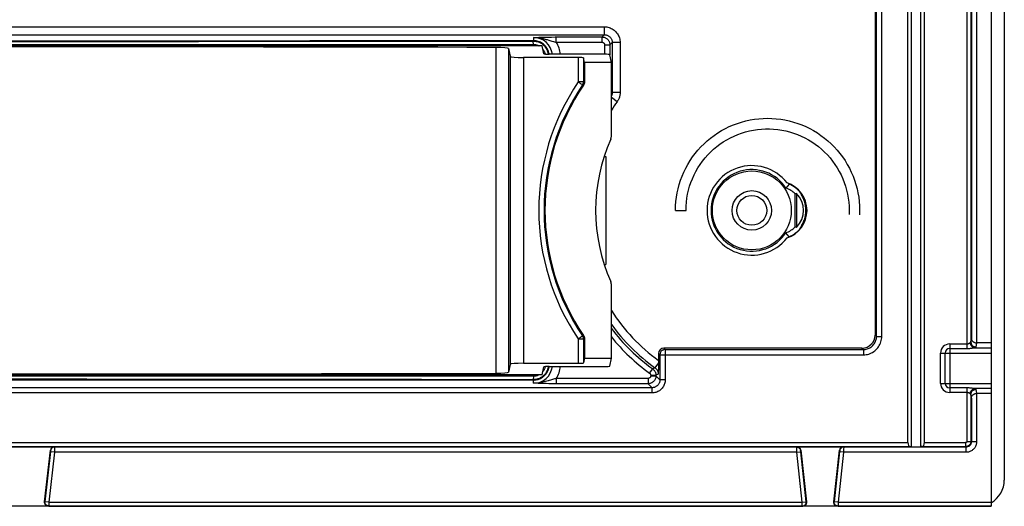
# Model space of a CAD drawing. Units: millimetres. Extents: x -44 to 44, y -58 to 57.
# Drawn here: x 1 to 39, y -58 to -39 of the extents above; entities that cross this region are included whole.
import ezdxf

# ---------------------------------------------------------------- set-up
doc = ezdxf.new("R2010")
doc.units = ezdxf.units.MM
doc.header["$LTSCALE"] = 16.335
doc.layers.get('0').update_dxf_attribs({"linetype": 'CONTINUOUS'})
for name, color, linetype in [('ASSI', 7, 'CONTINUOUS'), ('DRAFT', 7, 'CONTINUOUS'), ('RACCORDO', 7, 'CONTINUOUS')]:
    doc.layers.add(name, color=color, linetype=linetype)

msp = doc.modelspace()

# ---------------------------------------------------------------- linework, layer by layer
at = {"color": 7, "linetype": 'CONTINUOUS'}
for p, q in [((34.854, -55.398), (34.854, 52.232)), ((35.481, -55.398), (35.481, 52.232)), ((26.018, -46.568), (26.418, -46.568)), ((34.922, -55.548), (34.986, -55.55)), ((35.413, -55.548), (35.349, -55.55))]:
    msp.add_line(p, q, dxfattribs=at)
at = {"color": 253, "linetype": 'CONTINUOUS'}
for p, q in [((34.986, -55.55), (34.986, 52.232)), ((35.349, -55.55), (35.349, 52.232)), ((-31.819, -55.398), (34.854, -55.398)), ((35.481, -55.398), (37.047, -55.398)), ((-31.887, -55.548), (34.922, -55.548)), ((35.413, -55.548), (37.047, -55.548))]:
    msp.add_line(p, q, dxfattribs=at)
at = {"color": 7, "linetype": 'CONTINUOUS'}
for points in [[(26.018, -46.568), (26.021, -46.401), (26.033, -46.235), (26.053, -46.07), (26.081, -45.905), (26.116, -45.743), (26.159, -45.582), (26.21, -45.423), (26.268, -45.267), (26.334, -45.114), (26.407, -44.964), (26.486, -44.818), (26.573, -44.675), (26.667, -44.538), (26.766, -44.404), (26.872, -44.276), (26.984, -44.152), (27.102, -44.035), (27.226, -43.923), (27.354, -43.817), (27.487, -43.717), (27.625, -43.623), (27.768, -43.537), (27.914, -43.457), (28.064, -43.384), (28.217, -43.318), (28.373, -43.26), (28.531, -43.209), (28.692, -43.166), (28.855, -43.131), (29.019, -43.103), (29.185, -43.084), (29.351, -43.072), (29.518, -43.068), (29.684, -43.072), (29.85, -43.084), (30.016, -43.103), (30.18, -43.131), (30.343, -43.166), (30.504, -43.209), (30.662, -43.26), (30.818, -43.318), (30.971, -43.384), (31.121, -43.457), (31.268, -43.537), (31.41, -43.623), (31.548, -43.717), (31.681, -43.817), (31.81, -43.923), (31.933, -44.035), (32.051, -44.152), (32.163, -44.276), (32.269, -44.404), (32.369, -44.538), (32.462, -44.675), (32.549, -44.818), (32.628, -44.964), (32.701, -45.114), (32.767, -45.267), (32.825, -45.423), (32.876, -45.582), (32.919, -45.743), (32.954, -45.905), (32.982, -46.07), (33.002, -46.235), (33.014, -46.401), (33.018, -46.568), (33.014, -46.734)], [(26.418, -46.568), (26.421, -46.413), (26.433, -46.259), (26.452, -46.106), (26.479, -45.953), (26.513, -45.803), (26.555, -45.654), (26.604, -45.507), (26.661, -45.364), (26.725, -45.223), (26.795, -45.085), (26.872, -44.951), (26.956, -44.821), (27.046, -44.696), (27.143, -44.575), (27.245, -44.459), (27.353, -44.349), (27.466, -44.243), (27.585, -44.144), (27.708, -44.051), (27.836, -43.964), (27.968, -43.883), (28.103, -43.809), (28.243, -43.742), (28.385, -43.682), (28.53, -43.629), (28.678, -43.584), (28.828, -43.545), (28.979, -43.515), (29.132, -43.492), (29.286, -43.476), (29.44, -43.469), (29.595, -43.469), (29.749, -43.476), (29.903, -43.492), (30.056, -43.515), (30.207, -43.545), (30.357, -43.584), (30.505, -43.629), (30.65, -43.682), (30.793, -43.742), (30.932, -43.809), (31.068, -43.883), (31.199, -43.964), (31.327, -44.051), (31.45, -44.144), (31.569, -44.243), (31.682, -44.349), (31.79, -44.459), (31.892, -44.575), (31.989, -44.696), (32.079, -44.821), (32.163, -44.951), (32.24, -45.085), (32.311, -45.223), (32.374, -45.364), (32.431, -45.507), (32.48, -45.654), (32.522, -45.803), (32.556, -45.953), (32.583, -46.106), (32.602, -46.259), (32.614, -46.413), (32.618, -46.568), (32.614, -46.722)]]:
    msp.add_lwpolyline(points, dxfattribs=at)
for centre, major_axis, ratio, start_param, end_param in [((34.924, -55.398), (0, 0.15), 0.466308, -4.712389, -3.159046), ((35.412, -55.398), (0, 0.15), 0.466308, -3.124139, -1.570796), ((35.168, -55.549), (0.2, 0), 0.017455, -2.70526, -0.436332)]:
    msp.add_ellipse(centre, major_axis=major_axis, ratio=ratio, start_param=start_param, end_param=end_param, dxfattribs=at)
at = {"layer": 'ASSI', "color": 253, "linetype": 'CONTINUOUS'}
for p, q in [((37.464, 28.471), (37.464, -51.607)), ((37.264, 28.298), (37.264, -51.433)), ((37.097, -38.865), (37.097, -51.818)), ((37.247, -39.015), (37.247, -51.567)), ((36.441, -51.645), (37.097, -51.645)), ((36.441, -51.645), (36.441, -53.49)), ((37.247, -51.567), (37.264, -51.433)), ((37.447, -51.765), (37.467, -51.607)), ((36.095, -51.992), (38.018, -51.992)), ((36.095, -53.144), (36.095, -51.992)), ((36.268, -53.144), (36.268, -51.992)), ((36.441, -51.818), (37.097, -51.818)), ((37.381, -51.794), (38.018, -51.794)), ((36.095, -53.144), (38.018, -53.144)), ((37.097, -53.317), (36.441, -53.317)), ((37.097, -53.49), (36.441, -53.49)), ((37.097, -53.317), (37.097, -55.348)), ((37.34, -53.337), (37.29, -53.331)), ((38.018, -53.342), (37.381, -53.342)), ((37.467, -53.529), (37.447, -53.37)), ((37.264, -53.702), (37.247, -53.568)), ((37.247, -53.568), (37.247, -55.348)), ((37.264, -53.702), (37.264, -55.364)), ((37.464, -53.529), (37.464, -55.364)), ((37.047, -55.398), (37.047, -55.548)), ((37.097, -55.348), (37.247, -55.348)), ((37.264, -55.364), (37.247, -55.348)), ((37.464, -55.364), (37.264, -55.364)), ((2.258, -55.736), (2.047, -57.642)), ((2.406, -55.764), (2.196, -57.658)), ((2.254, -55.689), (2.262, -55.698)), ((2.406, -55.764), (2.257, -55.748)), ((2.26, -55.725), (2.258, -55.736)), ((2.261, -55.716), (2.26, -55.725)), ((2.262, -55.703), (2.261, -55.707)), ((2.261, -55.707), (2.261, -55.711)), ((2.261, -55.711), (2.261, -55.716)), ((2.403, -55.556), (2.411, -55.564)), ((2.41, -55.637), (2.406, -55.764)), ((30.629, -55.764), (2.406, -55.764)), ((2.411, -55.587), (2.41, -55.637)), ((30.624, -55.564), (2.411, -55.564)), ((2.411, -55.568), (2.411, -55.574)), ((2.411, -55.574), (2.411, -55.587)), ((30.624, -55.564), (30.632, -55.556)), ((30.628, -55.736), (30.625, -55.612)), ((30.629, -55.764), (30.628, -55.736)), ((30.629, -55.764), (30.778, -55.748)), ((30.839, -57.658), (30.629, -55.764)), ((30.773, -55.698), (30.781, -55.689)), ((30.775, -55.72), (30.774, -55.712)), ((30.776, -55.728), (30.775, -55.72)), ((30.776, -55.733), (30.776, -55.728)), ((30.778, -55.745), (30.776, -55.733)), ((30.988, -57.642), (30.778, -55.745)), ((32.258, -55.736), (32.047, -57.642)), ((32.406, -55.764), (32.196, -57.658)), ((32.254, -55.689), (32.262, -55.698)), ((32.406, -55.764), (32.257, -55.748)), ((32.26, -55.725), (32.258, -55.736)), ((32.261, -55.716), (32.26, -55.725)), ((32.262, -55.703), (32.261, -55.707)), ((32.261, -55.707), (32.261, -55.711)), ((32.261, -55.711), (32.261, -55.716)), ((32.403, -55.556), (32.411, -55.564)), ((32.41, -55.637), (32.406, -55.764)), ((37.064, -55.764), (32.406, -55.764)), ((32.411, -55.587), (32.41, -55.637)), ((37.064, -55.564), (32.411, -55.564)), ((32.411, -55.568), (32.411, -55.574)), ((32.411, -55.574), (32.411, -55.587)), ((37.064, -55.564), (37.047, -55.548)), ((37.064, -55.764), (37.064, -55.564)), ((2.047, -57.642), (2.036, -57.651)), ((2.196, -57.658), (2.047, -57.642)), ((2.047, -57.644), (2.047, -57.642)), ((30.839, -57.658), (30.988, -57.642)), ((30.999, -57.651), (30.988, -57.642)), ((30.989, -57.644), (30.988, -57.642)), ((32.047, -57.642), (32.036, -57.651)), ((32.196, -57.658), (32.047, -57.642)), ((32.047, -57.644), (32.047, -57.642)), ((2.196, -57.808), (2.185, -57.818)), ((2.196, -57.658), (30.839, -57.658)), ((2.196, -57.658), (2.196, -57.808)), ((2.196, -57.808), (30.839, -57.808)), ((30.839, -57.808), (30.839, -57.658)), ((30.85, -57.818), (30.839, -57.808)), ((32.196, -57.808), (32.185, -57.818)), ((32.196, -57.658), (38.018, -57.658)), ((32.196, -57.658), (32.196, -57.808)), ((32.196, -57.808), (38.018, -57.808))]:
    msp.add_line(p, q, dxfattribs=at)
at = {"layer": 'ASSI', "color": 7, "linetype": 'CONTINUOUS'}
for p, q in [((38.018, -38.868), (38.018, -57.818)), ((38.518, -38.868), (38.518, -56.818)), ((38.018, -51.607), (37.464, -51.607)), ((38.018, -53.529), (37.464, -53.529)), ((0.632, -55.556), (2.403, -55.556)), ((2.036, -57.651), (2.254, -55.689)), ((30.632, -55.556), (32.403, -55.556)), ((30.781, -55.689), (30.999, -57.651)), ((32.036, -57.651), (32.254, -55.689)), ((38.018, -57.818), (-36.983, -57.818)), ((2.046, -57.658), (2.047, -57.644)), ((30.989, -57.658), (30.989, -57.644)), ((32.046, -57.658), (32.047, -57.644))]:
    msp.add_line(p, q, dxfattribs=at)
at = {"layer": 'ASSI', "color": 253, "linetype": 'CONTINUOUS'}
for points in [[(37.097, -51.645), (37.107, -51.645), (37.116, -51.643), (37.126, -51.642), (37.136, -51.639), (37.145, -51.635), (37.154, -51.631), (37.163, -51.627), (37.172, -51.622), (37.18, -51.618), (37.188, -51.613), (37.195, -51.609), (37.202, -51.605), (37.208, -51.601), (37.214, -51.598), (37.219, -51.595)], [(37.219, -51.595), (37.224, -51.593), (37.23, -51.59), (37.234, -51.587), (37.238, -51.584), (37.241, -51.581), (37.244, -51.577), (37.246, -51.574), (37.247, -51.571), (37.247, -51.567)], [(37.219, -51.595), (37.221, -51.615), (37.225, -51.635), (37.23, -51.654), (37.237, -51.672), (37.245, -51.69), (37.254, -51.707), (37.265, -51.723), (37.277, -51.737), (37.29, -51.75), (37.303, -51.762), (37.318, -51.772), (37.333, -51.78), (37.349, -51.786), (37.365, -51.791), (37.381, -51.794)], [(37.247, -51.567), (37.249, -51.588), (37.252, -51.609), (37.257, -51.629), (37.265, -51.648), (37.274, -51.666), (37.286, -51.684), (37.299, -51.7), (37.314, -51.714), (37.33, -51.727), (37.348, -51.739), (37.366, -51.748), (37.386, -51.756), (37.406, -51.761), (37.427, -51.764), (37.447, -51.765)], [(37.097, -51.818), (37.12, -51.818), (37.142, -51.818), (37.164, -51.817), (37.186, -51.815), (37.209, -51.813), (37.23, -51.811), (37.251, -51.809), (37.271, -51.807), (37.29, -51.805), (37.341, -51.798)], [(37.341, -51.798), (37.355, -51.796), (37.368, -51.795), (37.381, -51.794)], [(37.381, -51.794), (37.394, -51.791), (37.406, -51.788), (37.416, -51.785), (37.425, -51.782), (37.433, -51.779), (37.439, -51.775), (37.443, -51.772), (37.446, -51.769), (37.447, -51.765)], [(37.29, -53.331), (37.271, -53.328), (37.251, -53.326), (37.23, -53.324), (37.209, -53.322), (37.187, -53.32), (37.165, -53.319), (37.143, -53.318), (37.12, -53.317), (37.097, -53.317)], [(37.219, -53.54), (37.214, -53.537), (37.208, -53.534), (37.202, -53.531), (37.195, -53.527), (37.188, -53.522), (37.18, -53.518), (37.172, -53.513), (37.163, -53.508), (37.154, -53.504), (37.145, -53.5), (37.136, -53.497), (37.126, -53.494), (37.117, -53.492), (37.107, -53.491), (37.097, -53.49)], [(37.219, -53.54), (37.221, -53.52), (37.225, -53.501), (37.23, -53.482), (37.237, -53.463), (37.245, -53.445), (37.254, -53.428), (37.265, -53.413), (37.277, -53.398), (37.29, -53.385), (37.303, -53.374), (37.318, -53.364), (37.333, -53.355), (37.349, -53.349), (37.365, -53.344), (37.381, -53.342)], [(37.247, -53.568), (37.249, -53.547), (37.252, -53.527), (37.257, -53.507), (37.265, -53.488), (37.274, -53.469), (37.286, -53.452), (37.299, -53.436), (37.314, -53.421), (37.33, -53.408), (37.348, -53.397), (37.366, -53.387), (37.386, -53.38), (37.406, -53.374), (37.427, -53.371), (37.447, -53.37)], [(37.381, -53.342), (37.368, -53.341), (37.355, -53.339), (37.34, -53.337)], [(37.447, -53.37), (37.446, -53.367), (37.443, -53.363), (37.439, -53.36), (37.433, -53.357), (37.425, -53.354), (37.416, -53.351), (37.406, -53.348), (37.394, -53.345), (37.381, -53.342)], [(37.247, -53.568), (37.247, -53.565), (37.246, -53.561), (37.244, -53.558), (37.241, -53.555), (37.238, -53.552), (37.234, -53.549), (37.23, -53.546), (37.224, -53.543), (37.219, -53.54)], [(37.097, -55.348), (37.097, -55.35), (37.097, -55.352), (37.097, -55.354), (37.097, -55.356), (37.096, -55.358), (37.096, -55.36), (37.095, -55.363), (37.094, -55.365), (37.093, -55.368), (37.092, -55.37), (37.091, -55.372), (37.089, -55.375), (37.088, -55.377), (37.086, -55.38), (37.084, -55.382), (37.081, -55.384), (37.079, -55.386), (37.076, -55.388), (37.074, -55.39), (37.071, -55.392), (37.067, -55.393), (37.064, -55.395), (37.061, -55.396), (37.058, -55.397), (37.054, -55.397), (37.051, -55.397), (37.047, -55.398)], [(37.247, -55.348), (37.247, -55.356), (37.247, -55.364), (37.246, -55.372), (37.245, -55.381), (37.243, -55.39), (37.241, -55.399), (37.238, -55.408), (37.235, -55.418), (37.231, -55.427), (37.226, -55.437), (37.221, -55.447), (37.215, -55.457), (37.208, -55.466), (37.201, -55.476), (37.192, -55.485), (37.183, -55.494), (37.173, -55.503), (37.163, -55.511), (37.152, -55.518), (37.14, -55.525), (37.128, -55.531), (37.115, -55.536), (37.102, -55.54), (37.089, -55.543), (37.075, -55.546), (37.061, -55.547), (37.047, -55.548)], [(37.264, -55.364), (37.264, -55.379), (37.262, -55.394), (37.259, -55.409), (37.255, -55.423), (37.25, -55.437), (37.244, -55.451), (37.237, -55.464), (37.229, -55.477), (37.22, -55.489), (37.211, -55.5), (37.2, -55.511), (37.189, -55.521), (37.177, -55.53), (37.164, -55.538), (37.151, -55.545), (37.137, -55.55), (37.123, -55.555), (37.109, -55.559), (37.094, -55.562), (37.079, -55.564), (37.064, -55.564)], [(37.464, -55.364), (37.463, -55.395), (37.46, -55.424), (37.454, -55.453), (37.446, -55.482), (37.436, -55.511), (37.424, -55.538), (37.411, -55.564), (37.395, -55.59), (37.377, -55.614), (37.357, -55.636), (37.336, -55.657), (37.314, -55.677), (37.29, -55.695), (37.264, -55.711), (37.238, -55.725), (37.21, -55.737), (37.182, -55.746), (37.153, -55.754), (37.124, -55.76), (37.094, -55.763), (37.064, -55.764)], [(2.411, -55.564), (2.393, -55.565), (2.375, -55.569), (2.357, -55.574), (2.341, -55.582), (2.325, -55.591), (2.311, -55.603), (2.298, -55.615), (2.287, -55.63), (2.278, -55.646), (2.27, -55.662), (2.265, -55.68), (2.262, -55.698)], [(2.262, -55.698), (2.262, -55.698), (2.262, -55.698), (2.262, -55.698), (2.262, -55.699), (2.262, -55.699), (2.262, -55.7), (2.262, -55.701), (2.262, -55.702), (2.262, -55.703)], [(2.411, -55.564), (2.411, -55.565), (2.411, -55.565), (2.411, -55.567), (2.411, -55.568)], [(30.624, -55.564), (30.642, -55.565), (30.66, -55.569), (30.678, -55.574), (30.694, -55.582), (30.71, -55.591), (30.724, -55.603), (30.737, -55.615), (30.748, -55.63), (30.757, -55.646), (30.765, -55.662), (30.77, -55.68), (30.773, -55.698)], [(30.625, -55.612), (30.624, -55.58), (30.624, -55.575), (30.624, -55.57), (30.624, -55.567), (30.624, -55.565), (30.624, -55.564)], [(30.774, -55.712), (30.774, -55.707), (30.774, -55.705), (30.773, -55.703), (30.773, -55.702), (30.773, -55.7), (30.773, -55.699), (30.773, -55.698), (30.773, -55.698), (30.773, -55.698)], [(32.411, -55.564), (32.393, -55.565), (32.375, -55.569), (32.357, -55.574), (32.341, -55.582), (32.325, -55.591), (32.311, -55.603), (32.298, -55.615), (32.287, -55.63), (32.278, -55.646), (32.27, -55.662), (32.265, -55.68), (32.262, -55.698)], [(32.262, -55.698), (32.262, -55.698), (32.262, -55.698), (32.262, -55.698), (32.262, -55.699), (32.262, -55.699), (32.262, -55.7), (32.262, -55.701), (32.262, -55.702), (32.262, -55.703)], [(32.411, -55.564), (32.411, -55.565), (32.411, -55.565), (32.411, -55.567), (32.411, -55.568)], [(2.196, -57.808), (2.179, -57.807), (2.168, -57.805)], [(30.839, -57.808), (30.856, -57.807), (30.867, -57.805)], [(32.196, -57.808), (32.179, -57.807), (32.168, -57.805)]]:
    msp.add_lwpolyline(points, dxfattribs=at)
at = {"layer": 'ASSI', "color": 7, "linetype": 'CONTINUOUS'}
for points in [[(37.264, -51.433), (37.265, -51.444), (37.266, -51.455), (37.268, -51.466), (37.272, -51.478), (37.276, -51.489), (37.281, -51.5), (37.286, -51.51), (37.293, -51.521), (37.301, -51.531), (37.309, -51.541), (37.319, -51.551), (37.329, -51.56), (37.341, -51.568), (37.353, -51.576), (37.367, -51.583), (37.381, -51.59), (37.396, -51.596), (37.412, -51.6), (37.429, -51.604), (37.446, -51.606), (37.464, -51.607)], [(37.264, -53.702), (37.265, -53.692), (37.266, -53.68), (37.268, -53.669), (37.272, -53.658), (37.276, -53.647), (37.28, -53.636), (37.286, -53.625), (37.293, -53.615), (37.301, -53.604), (37.309, -53.594), (37.319, -53.585), (37.33, -53.576), (37.341, -53.567), (37.354, -53.559), (37.367, -53.552), (37.381, -53.545), (37.397, -53.54), (37.413, -53.535), (37.43, -53.532), (37.448, -53.529), (37.467, -53.529)], [(2.05, -57.733), (2.044, -57.717), (2.039, -57.701), (2.036, -57.685), (2.035, -57.668), (2.036, -57.651)], [(2.147, -57.8), (2.131, -57.793), (2.117, -57.785), (2.103, -57.776), (2.09, -57.765), (2.079, -57.752), (2.069, -57.738), (2.061, -57.724), (2.054, -57.708), (2.05, -57.692), (2.047, -57.675), (2.046, -57.658)], [(2.079, -57.774), (2.068, -57.761), (2.058, -57.748), (2.05, -57.733)], [(2.185, -57.818), (2.168, -57.817), (2.151, -57.814), (2.136, -57.809), (2.12, -57.803), (2.105, -57.795), (2.092, -57.785), (2.079, -57.774)], [(2.168, -57.805), (2.163, -57.804), (2.147, -57.8)], [(30.956, -57.774), (30.943, -57.785), (30.93, -57.795), (30.915, -57.803), (30.899, -57.809), (30.884, -57.814), (30.867, -57.817), (30.85, -57.818)], [(30.867, -57.805), (30.872, -57.804), (30.888, -57.8)], [(30.888, -57.8), (30.904, -57.793), (30.918, -57.785), (30.932, -57.776), (30.945, -57.765), (30.956, -57.752), (30.966, -57.738), (30.974, -57.724), (30.981, -57.708), (30.985, -57.692), (30.988, -57.675), (30.989, -57.658)], [(30.985, -57.733), (30.977, -57.748), (30.967, -57.761), (30.956, -57.774)], [(30.999, -57.651), (31, -57.668), (30.999, -57.685), (30.996, -57.701), (30.991, -57.717), (30.985, -57.733)], [(32.05, -57.733), (32.044, -57.717), (32.039, -57.701), (32.036, -57.685), (32.035, -57.668), (32.036, -57.651)], [(32.147, -57.8), (32.131, -57.793), (32.117, -57.785), (32.103, -57.776), (32.09, -57.765), (32.079, -57.752), (32.069, -57.738), (32.061, -57.724), (32.054, -57.708), (32.05, -57.692), (32.047, -57.675), (32.046, -57.658)], [(32.079, -57.774), (32.068, -57.761), (32.058, -57.748), (32.05, -57.733)], [(32.185, -57.818), (32.168, -57.817), (32.151, -57.814), (32.136, -57.809), (32.12, -57.803), (32.105, -57.795), (32.092, -57.785), (32.079, -57.774)], [(32.168, -57.805), (32.163, -57.804), (32.147, -57.8)]]:
    msp.add_lwpolyline(points, dxfattribs=at)
for radius in [1.5, 0.75]:
    msp.add_circle((28.918, -46.568), radius, dxfattribs=at)
at = {"layer": 'ASSI', "color": 253, "linetype": 'CONTINUOUS'}
for centre, radius, start, end in [((36.441, -51.992), 0.346, 90, 180), ((36.441, -51.992), 0.173, 90, 180), ((36.441, -53.144), 0.346, 180, 270), ((36.441, -53.144), 0.173, 180, 270)]:
    msp.add_arc(centre, radius, start, end, dxfattribs=at)
at = {"layer": 'ASSI', "color": 7, "linetype": 'CONTINUOUS'}
for centre, major_axis, ratio, start_param, end_param in [((2.403, -55.706), (-0.1, 0.112), 0.999726, -0.729933, 0.729933), ((30.632, -55.706), (0.1, 0.112), 0.999726, -0.729933, 0.729933), ((32.403, -55.706), (-0.1, 0.112), 0.999726, -0.729933, 0.729933), ((37.517, -56.817), (0.708, -0.708), 0.998783, 6.021155, 7.067974)]:
    msp.add_ellipse(centre, major_axis=major_axis, ratio=ratio, start_param=start_param, end_param=end_param, dxfattribs=at)
at = {"layer": 'DRAFT', "color": 7, "linetype": 'CONTINUOUS'}
for p, q in [((20.955, -40.318), (-17.92, -40.318)), ((23.58, -40.948), (22.556, -40.948)), ((23.305, -44.517), (23.368, -44.515)), ((23.368, -44.515), (23.368, -48.62)), ((30.333, -45.567), (30.214, -45.718)), ((30.588, -45.933), (30.565, -45.943)), ((30.565, -47.193), (30.565, -45.943)), ((30.618, -45.922), (30.618, -47.213)), ((30.333, -47.569), (30.214, -47.418)), ((30.618, -47.213), (30.594, -47.204)), ((23.305, -48.618), (23.368, -48.62)), ((22.556, -52.188), (23.58, -52.188)), ((20.955, -52.818), (-17.92, -52.818))]:
    msp.add_line(p, q, dxfattribs=at)
for points in [[(30.618, -45.922), (30.612, -45.924), (30.588, -45.933)], [(30.594, -47.204), (30.571, -47.195), (30.565, -47.193)]]:
    msp.add_lwpolyline(points, dxfattribs=at)
msp.add_circle((28.918, -46.568), 0.567, dxfattribs=at)
for centre, radius, start, end in [((28.918, -46.568), 1.7, 37.9791, 322.0209), ((28.918, -46.568), 1.55, 33.2496, 326.7504), ((29.918, -46.568), 1.1, 288.0045, 71.9955), ((29.918, -46.568), 0.9, 43.979, 70.7818), ((29.918, -46.568), 0.9, 289.2182, 316.021)]:
    msp.add_arc(centre, radius, start, end, dxfattribs=at)
msp.add_ellipse((29.958, -46.568), major_axis=(0.924, 0), ratio=0.999047, start_param=-0.775195, end_param=0.775195, dxfattribs=at)
at = {"layer": 'RACCORDO', "color": 7, "linetype": 'CONTINUOUS'}
for p, q in [((33.606, 50.171), (33.606, -51.307)), ((19.675, -40.419), (19.733, -40.712)), ((21.014, -40.615), (20.955, -40.318)), ((22.321, -40.755), (20.233, -40.755)), ((23.321, -40.633), (21.214, -40.633)), ((22.556, -40.948), (22.521, -40.772)), ((23.58, -40.948), (23.521, -40.65)), ((22.556, -40.948), (22.556, -41.696)), ((23.58, -43.738), (23.58, -40.948)), ((23.305, -44.515), (23.368, -44.515)), ((30.333, -45.567), (30.317, -45.543)), ((30.317, -47.592), (30.333, -47.569)), ((23.305, -48.62), (23.368, -48.62)), ((23.58, -52.188), (23.58, -49.398)), ((22.556, -51.44), (22.556, -52.188)), ((25.372, -52.006), (25.372, -52.333)), ((33.106, -51.806), (25.572, -51.806)), ((20.233, -52.38), (22.321, -52.38)), ((22.556, -52.188), (22.521, -52.363)), ((23.521, -52.486), (23.58, -52.188)), ((25.372, -52.389), (25.371, -52.47)), ((25.372, -52.333), (25.372, -52.389)), ((19.733, -52.423), (19.675, -52.717)), ((20.955, -52.818), (21.014, -52.52)), ((21.214, -52.503), (23.321, -52.503)), ((25.365, -52.697), (25.362, -52.793)), ((25.368, -52.611), (25.365, -52.697)), ((25.369, -52.544), (25.368, -52.611)), ((25.371, -52.47), (25.369, -52.544))]:
    msp.add_line(p, q, dxfattribs=at)
at = {"layer": 'RACCORDO', "color": 253, "linetype": 'CONTINUOUS'}
for p, q in [((33.659, -51.359), (33.659, 50.224)), ((33.859, -51.359), (33.859, 50.224)), ((-22.027, -39.589), (23.312, -39.589)), ((23.312, -39.589), (23.312, -39.889)), ((-22.027, -39.889), (23.312, -39.889)), ((20.618, -39.994), (20.827, -39.987)), ((20.618, -39.994), (20.618, -40.118)), ((20.827, -39.987), (20.942, -39.984)), ((20.942, -39.984), (21.048, -39.982)), ((21.048, -39.982), (21.17, -39.979)), ((21.17, -39.979), (21.304, -39.978)), ((21.304, -39.978), (21.441, -39.977)), ((21.441, -39.977), (23.224, -39.977)), ((21.487, -40.177), (21.487, -39.977)), ((23.312, -39.889), (23.224, -39.977)), ((23.224, -40.177), (23.224, -39.977)), ((-17.579, -40.26), (20.614, -40.26)), ((20.617, -40.144), (16.366, -40.15)), ((19.19, -40.376), (19.19, -52.76)), ((19.675, -40.419), (19.675, -52.717)), ((20.614, -40.26), (20.606, -40.144)), ((20.628, -40.144), (20.617, -40.144)), ((21.026, -40.31), (20.992, -40.279)), ((21.487, -40.177), (23.224, -40.177)), ((23.324, -40.277), (23.524, -40.277)), ((23.324, -40.277), (23.324, -40.633)), ((23.612, -40.189), (23.524, -40.277)), ((23.524, -40.277), (23.524, -40.65)), ((23.912, -40.189), (23.612, -40.189)), ((23.612, -40.189), (23.612, -42.085)), ((23.912, -40.189), (23.912, -42.085)), ((19.733, -40.712), (19.733, -52.423)), ((20.233, -40.755), (20.233, -52.38)), ((21.211, -40.622), (21.202, -40.575)), ((21.213, -40.633), (21.211, -40.622)), ((22.321, -40.755), (22.321, -41.686)), ((22.521, -40.772), (22.521, -41.685)), ((22.521, -41.685), (22.321, -41.685)), ((22.486, -41.797), (22.488, -41.796)), ((22.486, -41.797), (22.521, -41.808)), ((22.521, -41.685), (22.552, -41.695)), ((23.612, -42.085), (23.58, -42.074)), ((23.798, -42.436), (23.58, -42.278)), ((23.912, -42.085), (23.612, -42.085)), ((30.812, -45.996), (30.825, -45.975)), ((30.938, -46.159), (30.938, -46.215)), ((30.938, -46.215), (30.959, -46.215)), ((30.825, -47.161), (30.812, -47.139)), ((30.938, -46.92), (30.959, -46.92)), ((30.938, -46.92), (30.938, -46.976)), ((22.321, -51.45), (22.521, -51.45)), ((22.321, -51.45), (22.321, -52.38)), ((22.451, -51.362), (22.421, -51.383)), ((22.521, -51.327), (22.486, -51.338)), ((22.556, -51.44), (22.521, -51.45)), ((22.521, -51.45), (22.521, -52.363)), ((33.606, -51.307), (33.659, -51.359)), ((33.659, -51.359), (33.859, -51.359)), ((25.372, -52.006), (25.425, -52.059)), ((25.572, -51.806), (25.625, -51.859)), ((25.625, -51.859), (33.159, -51.859)), ((25.625, -51.859), (25.625, -53.009)), ((33.106, -51.806), (33.159, -51.859)), ((33.159, -51.859), (33.159, -52.059)), ((25.372, -52.36), (25.237, -52.549)), ((25.425, -52.059), (33.159, -52.059)), ((25.425, -52.059), (25.425, -53.009)), ((25.033, -52.757), (25.15, -52.595)), ((25.237, -52.549), (25.15, -52.595)), ((20.614, -52.875), (-17.579, -52.875)), ((16.362, -53.012), (20.618, -53.018)), ((16.366, -52.986), (20.613, -52.991)), ((20.614, -52.875), (20.606, -52.991)), ((20.613, -52.991), (20.621, -52.991)), ((20.618, -53.142), (20.618, -53.018)), ((20.795, -53.147), (20.618, -53.142)), ((20.621, -52.991), (20.628, -52.991)), ((20.943, -53.151), (20.795, -53.147)), ((24.974, -52.959), (21.487, -52.959)), ((21.487, -52.959), (21.487, -53.158)), ((24.974, -52.959), (24.974, -53.158)), ((25.074, -52.838), (25.274, -52.838)), ((25.074, -52.838), (25.074, -52.859)), ((25.074, -52.859), (25.274, -52.859)), ((25.362, -52.793), (25.274, -52.838)), ((25.274, -52.838), (25.274, -52.859)), ((25.425, -53.009), (25.274, -52.859)), ((25.625, -53.009), (25.425, -53.009)), ((25.125, -53.309), (-20.34, -53.309)), ((25.125, -53.509), (-20.34, -53.509)), ((21.197, -53.156), (21.095, -53.155)), ((21.296, -53.158), (21.197, -53.156)), ((21.393, -53.158), (21.296, -53.158)), ((24.974, -53.158), (21.393, -53.158)), ((25.125, -53.309), (24.974, -53.158)), ((25.125, -53.509), (25.125, -53.309))]:
    msp.add_line(p, q, dxfattribs=at)
for points in [[(23.312, -39.589), (23.358, -39.591), (23.402, -39.596), (23.446, -39.604), (23.49, -39.616), (23.532, -39.631), (23.573, -39.649), (23.613, -39.67), (23.651, -39.694), (23.687, -39.72), (23.72, -39.75), (23.752, -39.781), (23.781, -39.815), (23.808, -39.851), (23.832, -39.889), (23.853, -39.929), (23.87, -39.97), (23.885, -40.012), (23.897, -40.055), (23.905, -40.099), (23.91, -40.144), (23.912, -40.189)], [(20.618, -39.994), (20.642, -39.994), (20.667, -39.994), (20.693, -39.995), (20.719, -39.996), (20.746, -39.998), (20.774, -40.001), (20.803, -40.004), (20.832, -40.008), (20.862, -40.013), (20.893, -40.018), (20.925, -40.025), (20.957, -40.031), (20.991, -40.039), (21.025, -40.048), (21.06, -40.057), (21.096, -40.066), (21.133, -40.077)], [(23.224, -39.977), (23.251, -39.978), (23.276, -39.982), (23.302, -39.987), (23.327, -39.995), (23.351, -40.005), (23.374, -40.017), (23.396, -40.031), (23.417, -40.047), (23.436, -40.065), (23.454, -40.084), (23.47, -40.105), (23.484, -40.127), (23.496, -40.15), (23.506, -40.174), (23.514, -40.199), (23.52, -40.225), (23.523, -40.251), (23.524, -40.277)], [(23.312, -39.889), (23.335, -39.89), (23.357, -39.892), (23.379, -39.897), (23.401, -39.902), (23.422, -39.91), (23.443, -39.919), (23.463, -39.929), (23.482, -39.941), (23.5, -39.954), (23.517, -39.969), (23.532, -39.985), (23.547, -40.002), (23.56, -40.02), (23.572, -40.039), (23.583, -40.059), (23.592, -40.079), (23.599, -40.1), (23.605, -40.122), (23.609, -40.144), (23.611, -40.166), (23.612, -40.189)], [(16.366, -40.15), (12.124, -40.154), (7.882, -40.156), (3.639, -40.158), (-0.604, -40.158), (-4.847, -40.156), (-9.089, -40.154), (-13.331, -40.15)], [(20.618, -40.118), (16.362, -40.123), (12.122, -40.127), (7.881, -40.13), (3.639, -40.131), (-0.604, -40.131), (-4.846, -40.13), (-9.087, -40.127), (-13.327, -40.123)], [(20.602, -40.118), (20.603, -40.119), (20.603, -40.12), (20.603, -40.122), (20.604, -40.124), (20.604, -40.127), (20.605, -40.131), (20.605, -40.135), (20.606, -40.139), (20.606, -40.144)], [(20.614, -40.26), (20.628, -40.26), (20.644, -40.261), (20.66, -40.262), (20.676, -40.264), (20.693, -40.267), (20.71, -40.27), (20.728, -40.275), (20.746, -40.28), (20.765, -40.286), (20.784, -40.293), (20.803, -40.301), (20.822, -40.31), (20.836, -40.318)], [(20.616, -40.318), (20.616, -40.305), (20.615, -40.288), (20.614, -40.273), (20.614, -40.26)], [(20.618, -40.118), (20.619, -40.118), (20.62, -40.12), (20.621, -40.122), (20.622, -40.124), (20.624, -40.127), (20.625, -40.131), (20.626, -40.135), (20.627, -40.139), (20.628, -40.144)], [(21.037, -40.287), (21.001, -40.255), (20.964, -40.227), (20.924, -40.201), (20.884, -40.179), (20.843, -40.161), (20.803, -40.147), (20.764, -40.135), (20.725, -40.127), (20.688, -40.122), (20.652, -40.119), (20.618, -40.118)], [(20.992, -40.279), (20.957, -40.252), (20.92, -40.227), (20.881, -40.206), (20.843, -40.188), (20.805, -40.174), (20.767, -40.163), (20.731, -40.155), (20.695, -40.149), (20.661, -40.146), (20.628, -40.144)], [(21.18, -40.583), (21.168, -40.54), (21.152, -40.497), (21.133, -40.456), (21.111, -40.417), (21.085, -40.379), (21.057, -40.343), (21.026, -40.31)], [(21.202, -40.575), (21.189, -40.529), (21.172, -40.485), (21.152, -40.441), (21.128, -40.399), (21.101, -40.36), (21.07, -40.322), (21.037, -40.287)], [(21.133, -40.077), (21.206, -40.098), (21.279, -40.12)], [(21.279, -40.12), (21.315, -40.13), (21.386, -40.15)], [(21.386, -40.15), (21.421, -40.16), (21.454, -40.169), (21.487, -40.177)], [(23.224, -40.177), (23.233, -40.177), (23.242, -40.178), (23.25, -40.18), (23.259, -40.183), (23.267, -40.186), (23.274, -40.19), (23.282, -40.195), (23.289, -40.2), (23.295, -40.206), (23.301, -40.213), (23.306, -40.22), (23.311, -40.227), (23.315, -40.235), (23.318, -40.243), (23.321, -40.251), (23.323, -40.259), (23.324, -40.268), (23.324, -40.277)], [(20.98, -40.443), (20.991, -40.458), (21.004, -40.478), (21.015, -40.498), (21.025, -40.517)], [(21.025, -40.517), (21.034, -40.537), (21.041, -40.555), (21.048, -40.573), (21.053, -40.591), (21.058, -40.609), (21.062, -40.626), (21.062, -40.626)], [(21.19, -40.633), (21.189, -40.627), (21.18, -40.583)], [(22.321, -41.685), (22.342, -41.699), (22.363, -41.713), (22.383, -41.727), (22.402, -41.741), (22.42, -41.753)], [(22.42, -41.753), (22.451, -41.774), (22.463, -41.782), (22.473, -41.788), (22.48, -41.794), (22.484, -41.797), (22.486, -41.797)], [(22.517, -41.722), (22.519, -41.712), (22.521, -41.699), (22.521, -41.685)], [(23.612, -42.085), (23.612, -42.1), (23.611, -42.116), (23.609, -42.132), (23.606, -42.147), (23.602, -42.162), (23.598, -42.177), (23.592, -42.192), (23.586, -42.206), (23.58, -42.219)], [(23.912, -42.085), (23.911, -42.116), (23.909, -42.147), (23.905, -42.178), (23.899, -42.209), (23.892, -42.24), (23.883, -42.27), (23.872, -42.299), (23.861, -42.328), (23.847, -42.356), (23.832, -42.383), (23.816, -42.41), (23.798, -42.436)], [(30.812, -45.996), (30.815, -46.001), (30.819, -46.006), (30.823, -46.011), (30.827, -46.016), (30.831, -46.02), (30.836, -46.025), (30.84, -46.029), (30.845, -46.033), (30.85, -46.037), (30.855, -46.04), (30.86, -46.043), (30.866, -46.047), (30.871, -46.049), (30.877, -46.052), (30.883, -46.055), (30.889, -46.057), (30.892, -46.058)], [(30.916, -46.214), (30.919, -46.215), (30.923, -46.215), (30.927, -46.215), (30.931, -46.215), (30.934, -46.215), (30.938, -46.215)], [(30.812, -47.139), (30.815, -47.134), (30.819, -47.129), (30.823, -47.124), (30.827, -47.12), (30.831, -47.115), (30.836, -47.111), (30.84, -47.107), (30.845, -47.103), (30.85, -47.099), (30.855, -47.095), (30.86, -47.092), (30.866, -47.089), (30.871, -47.086), (30.877, -47.083), (30.883, -47.081), (30.888, -47.079), (30.892, -47.078)], [(30.916, -46.921), (30.919, -46.921), (30.923, -46.921), (30.927, -46.921), (30.931, -46.92), (30.934, -46.92), (30.938, -46.92)], [(22.421, -51.383), (22.403, -51.395), (22.384, -51.408), (22.363, -51.421), (22.342, -51.436), (22.321, -51.45)], [(22.486, -51.338), (22.485, -51.339), (22.48, -51.342), (22.473, -51.347), (22.451, -51.362)], [(22.521, -51.45), (22.521, -51.437), (22.519, -51.424), (22.517, -51.411), (22.514, -51.398), (22.51, -51.385), (22.505, -51.373), (22.5, -51.361), (22.494, -51.349), (22.486, -51.338)], [(33.159, -52.059), (33.212, -52.057), (33.264, -52.051), (33.315, -52.041), (33.365, -52.028), (33.415, -52.01), (33.463, -51.989), (33.509, -51.965), (33.553, -51.937), (33.595, -51.906), (33.635, -51.872), (33.672, -51.835), (33.706, -51.795), (33.737, -51.753), (33.765, -51.709), (33.789, -51.663), (33.81, -51.615), (33.828, -51.565), (33.841, -51.515), (33.851, -51.464), (33.857, -51.412), (33.859, -51.359)], [(33.159, -51.859), (33.196, -51.858), (33.234, -51.853), (33.27, -51.846), (33.307, -51.837), (33.342, -51.824), (33.376, -51.809), (33.409, -51.792), (33.441, -51.772), (33.471, -51.75), (33.499, -51.726), (33.525, -51.699), (33.55, -51.671), (33.572, -51.641), (33.592, -51.609), (33.609, -51.576), (33.624, -51.542), (33.637, -51.507), (33.646, -51.471), (33.653, -51.434), (33.657, -51.397), (33.659, -51.359)], [(25.625, -51.859), (25.604, -51.86), (25.584, -51.863), (25.564, -51.869), (25.544, -51.876), (25.525, -51.885), (25.508, -51.897), (25.491, -51.91), (25.477, -51.925), (25.463, -51.941), (25.452, -51.959), (25.442, -51.977), (25.435, -51.997), (25.429, -52.017), (25.426, -52.038), (25.425, -52.059)], [(21.03, -52.607), (21.021, -52.627), (21.01, -52.647), (20.997, -52.667), (20.983, -52.687), (20.98, -52.692)], [(21.046, -52.569), (21.038, -52.588), (21.03, -52.607)], [(21.04, -52.811), (21.056, -52.794), (21.071, -52.776), (21.084, -52.759), (21.096, -52.741), (21.108, -52.724), (21.118, -52.707), (21.128, -52.69), (21.136, -52.673), (21.144, -52.657), (21.151, -52.641), (21.158, -52.625), (21.163, -52.609), (21.169, -52.594), (21.173, -52.579), (21.177, -52.565), (21.181, -52.551), (21.184, -52.537), (21.187, -52.523), (21.189, -52.51), (21.19, -52.503)], [(21.062, -52.509), (21.061, -52.514), (21.057, -52.532), (21.052, -52.55), (21.046, -52.569)], [(21.052, -52.833), (21.069, -52.815), (21.085, -52.796), (21.099, -52.778), (21.112, -52.759), (21.124, -52.741), (21.135, -52.723), (21.146, -52.706), (21.155, -52.688), (21.163, -52.671), (21.171, -52.654), (21.178, -52.637), (21.184, -52.621), (21.189, -52.604), (21.194, -52.589), (21.199, -52.573), (21.202, -52.558), (21.206, -52.544), (21.209, -52.529), (21.211, -52.516), (21.213, -52.503)], [(25.033, -52.757), (25.039, -52.762), (25.045, -52.767), (25.05, -52.773), (25.055, -52.779), (25.06, -52.786), (25.063, -52.793), (25.067, -52.8), (25.069, -52.807), (25.072, -52.815), (25.073, -52.822), (25.074, -52.83), (25.074, -52.838)], [(25.15, -52.595), (25.169, -52.61), (25.186, -52.626), (25.202, -52.643), (25.217, -52.662), (25.23, -52.681), (25.241, -52.702), (25.251, -52.723), (25.26, -52.745), (25.266, -52.768), (25.271, -52.791), (25.273, -52.814), (25.274, -52.838)], [(25.237, -52.549), (25.252, -52.561), (25.266, -52.573), (25.28, -52.587), (25.292, -52.601), (25.304, -52.616), (25.315, -52.631), (25.325, -52.648), (25.333, -52.664), (25.341, -52.682), (25.347, -52.7), (25.353, -52.718), (25.357, -52.736), (25.36, -52.755), (25.362, -52.774), (25.362, -52.793)], [(-17.582, -53.018), (-13.327, -53.012), (-9.087, -53.008), (-4.846, -53.005), (-0.604, -53.004), (3.639, -53.004), (7.881, -53.005), (12.122, -53.008), (16.362, -53.012)], [(-13.331, -52.986), (-9.089, -52.982), (-4.847, -52.979), (-0.604, -52.978), (3.639, -52.978), (7.882, -52.979), (12.124, -52.982), (16.366, -52.986)], [(20.602, -53.018), (20.603, -53.017), (20.603, -53.016), (20.603, -53.014), (20.604, -53.011), (20.604, -53.008), (20.605, -53.005), (20.605, -53.001), (20.606, -52.996), (20.606, -52.991)], [(20.616, -52.818), (20.616, -52.831), (20.615, -52.848), (20.614, -52.863), (20.614, -52.875)], [(20.836, -52.818), (20.833, -52.819), (20.814, -52.829), (20.795, -52.838), (20.776, -52.846), (20.758, -52.852), (20.74, -52.858), (20.723, -52.862), (20.706, -52.866), (20.689, -52.869), (20.673, -52.872), (20.657, -52.873), (20.642, -52.875), (20.628, -52.875), (20.614, -52.875)], [(20.618, -53.018), (20.651, -53.017), (20.686, -53.014), (20.721, -53.009), (20.757, -53.002), (20.793, -52.992), (20.827, -52.981), (20.859, -52.968), (20.89, -52.953), (20.918, -52.938), (20.945, -52.921), (20.97, -52.905), (20.993, -52.887), (21.014, -52.869), (21.034, -52.851), (21.052, -52.833)], [(20.618, -53.018), (20.619, -53.017), (20.62, -53.016), (20.621, -53.014), (20.622, -53.011), (20.624, -53.008), (20.625, -53.005), (20.626, -53.001), (20.627, -52.996), (20.628, -52.991)], [(21.306, -53.008), (21.176, -53.046), (21.129, -53.06), (21.079, -53.074), (21.026, -53.088), (20.972, -53.101), (20.914, -53.113), (20.854, -53.124), (20.794, -53.132), (20.736, -53.138), (20.677, -53.141), (20.618, -53.142)], [(20.628, -52.991), (20.661, -52.99), (20.693, -52.987), (20.727, -52.982), (20.761, -52.974), (20.795, -52.965), (20.827, -52.953), (20.858, -52.941), (20.887, -52.927), (20.914, -52.912), (20.939, -52.896), (20.962, -52.88), (20.984, -52.863), (21.004, -52.846)], [(21.095, -53.155), (20.994, -53.153), (20.943, -53.151)], [(21.004, -52.846), (21.023, -52.829), (21.04, -52.811)], [(21.487, -52.959), (21.454, -52.967), (21.419, -52.976), (21.306, -53.008)], [(25.274, -52.859), (25.273, -52.885), (25.27, -52.911), (25.264, -52.936), (25.256, -52.961), (25.246, -52.985), (25.234, -53.008), (25.22, -53.03), (25.204, -53.051), (25.186, -53.071), (25.167, -53.088), (25.146, -53.104), (25.124, -53.118), (25.101, -53.13), (25.077, -53.14), (25.052, -53.148), (25.026, -53.154), (25.001, -53.157), (24.974, -53.158)], [(25.074, -52.859), (25.074, -52.867), (25.073, -52.876), (25.071, -52.884), (25.068, -52.893), (25.065, -52.901), (25.061, -52.909), (25.056, -52.916), (25.051, -52.923), (25.045, -52.929), (25.039, -52.935), (25.032, -52.94), (25.024, -52.945), (25.017, -52.949), (25.009, -52.952), (25, -52.955), (24.992, -52.957), (24.983, -52.958), (24.974, -52.959)], [(25.425, -53.009), (25.424, -53.032), (25.422, -53.054), (25.417, -53.076), (25.412, -53.098), (25.404, -53.119), (25.395, -53.14), (25.385, -53.159), (25.373, -53.178), (25.36, -53.196), (25.345, -53.213), (25.329, -53.229), (25.312, -53.244), (25.294, -53.257), (25.275, -53.269), (25.255, -53.279), (25.235, -53.288), (25.214, -53.296), (25.192, -53.302), (25.17, -53.306), (25.148, -53.308), (25.125, -53.309)], [(25.625, -53.009), (25.623, -53.047), (25.619, -53.084), (25.612, -53.121), (25.602, -53.157), (25.59, -53.192), (25.575, -53.226), (25.558, -53.259), (25.538, -53.291), (25.516, -53.321), (25.491, -53.349), (25.465, -53.376), (25.437, -53.4), (25.407, -53.422), (25.375, -53.442), (25.342, -53.459), (25.308, -53.474), (25.273, -53.487), (25.237, -53.496), (25.2, -53.503), (25.163, -53.507), (25.125, -53.509)]]:
    msp.add_lwpolyline(points, dxfattribs=at)
at = {"layer": 'RACCORDO', "color": 7, "linetype": 'CONTINUOUS'}
for points in [[(22.488, -41.796), (22.494, -41.786), (22.5, -41.775), (22.505, -41.763), (22.51, -41.75)], [(22.51, -41.75), (22.514, -41.737), (22.517, -41.725), (22.517, -41.722)], [(22.556, -41.696), (22.555, -41.716), (22.552, -41.736), (22.547, -41.755), (22.54, -41.773), (22.532, -41.791), (22.521, -41.808)], [(23.555, -43.859), (23.562, -43.84), (23.569, -43.82), (23.574, -43.8), (23.577, -43.78), (23.58, -43.759), (23.58, -43.738)], [(30.825, -45.975), (30.783, -45.916), (30.738, -45.86), (30.689, -45.807), (30.637, -45.757), (30.582, -45.711), (30.523, -45.669), (30.462, -45.631), (30.399, -45.596), (30.333, -45.567)], [(30.916, -46.214), (30.908, -46.194), (30.901, -46.174), (30.893, -46.155), (30.884, -46.135), (30.876, -46.116), (30.867, -46.097), (30.858, -46.079), (30.849, -46.062), (30.84, -46.045), (30.831, -46.028), (30.821, -46.012), (30.812, -45.996)], [(30.825, -45.975), (30.841, -45.995), (30.859, -46.011), (30.87, -46.019)], [(30.333, -47.569), (30.399, -47.539), (30.462, -47.505), (30.523, -47.467), (30.582, -47.424), (30.637, -47.378), (30.689, -47.329), (30.738, -47.276), (30.783, -47.22), (30.825, -47.161)], [(30.812, -47.139), (30.816, -47.133), (30.82, -47.126), (30.824, -47.119), (30.828, -47.112), (30.832, -47.104), (30.837, -47.097), (30.841, -47.09), (30.845, -47.082), (30.849, -47.074), (30.853, -47.066), (30.857, -47.058), (30.861, -47.049), (30.866, -47.041), (30.87, -47.032), (30.874, -47.023), (30.879, -47.013), (30.883, -47.003), (30.887, -46.993), (30.892, -46.982), (30.897, -46.971), (30.901, -46.959), (30.906, -46.947), (30.911, -46.934), (30.916, -46.921)], [(30.87, -47.117), (30.859, -47.124), (30.841, -47.141), (30.825, -47.161)], [(23.58, -49.398), (23.58, -49.377), (23.577, -49.356), (23.574, -49.336), (23.569, -49.315), (23.562, -49.296), (23.555, -49.276)], [(22.521, -51.327), (22.532, -51.344), (22.54, -51.362), (22.547, -51.381), (22.552, -51.4), (22.555, -51.419), (22.556, -51.44)]]:
    msp.add_lwpolyline(points, dxfattribs=at)
at = {"layer": 'RACCORDO', "color": 253, "linetype": 'CONTINUOUS'}
for centre, radius, start, end in [((20.618, -40.718), 0.724, 6.7472, 90), ((20.618, -40.718), 1.024, 4.7674, 31.8912), ((29.518, -46.568), 8.697, 145.8473, 214.1552), ((29.518, -46.568), 8.497, 145.8446, 214.1554), ((29.518, -46.568), 7.056, 144.1532, 147.3218), ((29.518, -46.568), 7.056, 212.6945, 234.0191), ((29.518, -46.568), 7.355, 216.1637, 234.41), ((29.518, -46.568), 7.443, 217.0826, 234.0749), ((29.518, -46.568), 7.643, 219.0185, 234.0749), ((20.618, -52.418), 0.724, 270, 353.2512), ((20.618, -52.418), 1.024, 328.1088, 355.2278)]:
    msp.add_arc(centre, radius, start, end, dxfattribs=at)
at = {"layer": 'RACCORDO', "color": 7, "linetype": 'CONTINUOUS'}
for centre, radius, start, end in [((29.518, -46.568), 8.462, 145.7736, 214.2264), ((29.668, -46.568), 6.686, 156.103, 203.897), ((29.918, -46.568), 1.059, 340.5005, 19.4995)]:
    msp.add_arc(centre, radius, start, end, dxfattribs=at)
for centre, major_axis, ratio, start_param, end_param in [((1.518, -92.723), (598.6, 0), 0.087489, 1.54127, 1.600323), ((19.175, -40.419), (0.5, 0), 0.087489, 0.017453, 1.54127), ((20.233, -40.711), (0.5, 0), 0.087489, -3.124139, -1.570796), ((21.214, -40.615), (0.2, 0), 0.087489, -3.124139, -1.570796), ((22.321, -40.773), (0.2, 0), 0.087489, 0.017453, 1.570796), ((23.321, -40.65), (0.2, 0), 0.087489, 0.017453, 1.570796), ((33.106, -51.306), (-0.354, 0.354), 0.998783, 2.356803, 3.926382), ((25.572, -52.006), (-0.142, 0.142), 0.998783, -0.784789, 0.784789), ((20.233, -52.424), (0.5, 0), 0.087489, 1.570796, 3.124139), ((22.321, -52.363), (0.2, 0), 0.087489, -1.570796, -0.017453), ((1.518, -0.412), (598.6, 0), 0.087489, -1.600323, -1.54127), ((19.175, -52.716), (0.5, 0), 0.087489, -1.54127, -0.017453), ((21.214, -52.52), (0.2, 0), 0.087489, 1.570796, 3.124139), ((23.321, -52.485), (0.2, 0), 0.087489, -1.570796, -0.017453)]:
    msp.add_ellipse(centre, major_axis=major_axis, ratio=ratio, start_param=start_param, end_param=end_param, dxfattribs=at)

doc.saveas('drawing.dxf')
